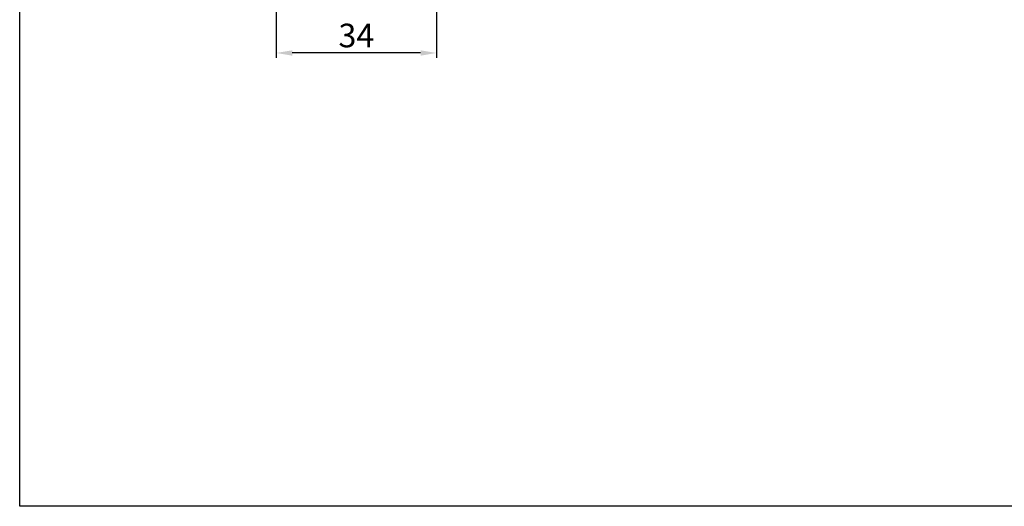
# Model space of a CAD drawing. Units: millimetres. Extents: x -5940 to -5046, y -5129 to -4820.
# Drawn here: x -5483 to -5274, y -5129 to -5026 of the extents above; entities that cross this region are included whole.
import ezdxf

# ---------------------------------------------------------------- set-up
doc = ezdxf.new("R2010")
doc.units = ezdxf.units.MM
doc.header["$LTSCALE"] = 100
doc.styles.add('KOREAN', font='isocp.shx', dxfattribs={"bigfont": 'thangeul.shx'})
doc.dimstyles.new('DMTECH$0', dxfattribs={"dimscale": 24, "dimtxt": 2.5, "dimasz": 1.7, "dimexe": 0.5, "dimexo": 0.5, "dimgap": 0.6, "dimtad": 1, "dimdec": 3, "dimdsep": 46, "dimtxsty": 'KOREAN', "dimcen": -2, "dimclrd": 140, "dimclre": 140, "dimclrt": 140, "dimazin": 2, "dimtfac": 1, "dimtdec": 3, "dimtmove": 0, "dimatfit": 3, "dimfxl": 1, "dimtolj": 1, "dimarcsym": 0})

# ---------------------------------------------------------------- blocks, each defined once
blk = doc.blocks.new('*D97')
at = {"color": 140, "linetype": 'ByBlock', "lineweight": -2, "transparency": 16777216}
for p, q in [((-5428.56, -5000.64), (-5428.56, -5033.89)), ((-5394.56, -5000.55), (-5394.56, -5033.89)), ((-5397.96, -5032.89), (-5425.16, -5032.89))]:
    blk.add_line(p, q, dxfattribs=at)
at = {"color": 140, "transparency": 16777216}
for points in [[(-5425.16, -5032.33), (-5425.16, -5033.46), (-5428.56, -5032.89)], [(-5397.96, -5032.33), (-5397.96, -5033.46), (-5394.56, -5032.89)]]:
    blk.add_solid(points, dxfattribs=at)
at = {"layer": 'DEFPOINTS', "color": 0, "transparency": 16777216}
for p in [(-5428.56, -4999.64), (-5394.56, -4999.55), (-5428.56, -5032.89)]:
    blk.add_point(p, dxfattribs=at)
at = {"color": 140, "transparency": 16777216, "insert": (-5411.56, -5029.19), "char_height": 5, "attachment_point": 5, "style": 'KOREAN'}
blk.add_mtext('\\A1;34', dxfattribs=at)

msp = doc.modelspace()

# ---------------------------------------------------------------- linework, layer by layer
for p, q in [((-5482.903, -5128.897), (-5482.903, -4820.018)), ((-5046.103, -5128.897), (-5482.903, -5128.897))]:
    msp.add_line(p, q)

# ---------------------------------------------------------------- dimensions: what is measured, and where the dimension line sits
dim = msp.add_linear_dim(base=(-5428.558, -5032.893), p1=(-5394.562, -4999.549), p2=(-5428.558, -4999.644), dimstyle='DMTECH$0', override={"dimscale": 2, "dimdec": 2, "dimtdec": 2, "dimfxl": 0.18, "dimarcsym": 1})
dim.commit()
dim.dimension.update_dxf_attribs({"geometry": '*D97', "text_midpoint": (-5411.56, -5029.193)})

doc.saveas('drawing.dxf')
